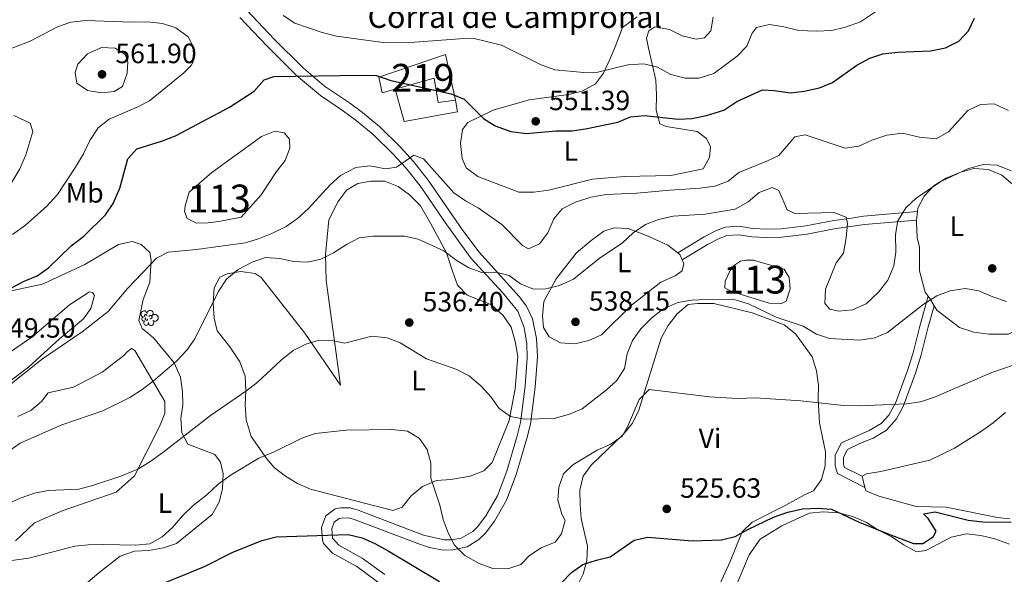
# Model space of a CAD drawing. Units: metres. Extents: x 614614 to 621538, y 4706244 to 4710986.
# Drawn here: x 617134 to 617487, y 4706976 to 4707175 of the extents above; entities that cross this region are included whole.
import ezdxf
from ezdxf.enums import TextEntityAlignment as Align

# ---------------------------------------------------------------- set-up
doc = ezdxf.new("R2010")
doc.units = ezdxf.units.M
doc.header["$MEASUREMENT"] = 0
doc.linetypes.add('DGN Style 3', pattern=[100.80532, 72.0038, -28.80152])
for name, color, linetype, lineweight in [('Nivel 12', 7, 'Continuous', 0), ('Nivel 15', 7, 'Continuous', 0), ('Nivel 16', 7, 'Continuous', 0), ('Nivel 21', 7, 'Continuous', 0), ('Nivel 36', 7, 'Continuous', 0), ('Nivel 37', 7, 'Continuous', 0), ('Nivel 4', 7, 'Continuous', 0), ('Nivel 41', 7, 'Continuous', 0), ('Nivel 44', 7, 'Continuous', 0), ('Nivel 48', 7, 'Continuous', 0), ('Nivel 5', 7, 'Continuous', 0), ('Nivel 51', 7, 'Continuous', 0), ('Nivel 52', 7, 'Continuous', 0), ('Nivel 7', 7, 'Continuous', 0)]:
    doc.layers.add(name, color=color, linetype=linetype, lineweight=lineweight)
doc.styles.add('Style-arial', font='arial.shx', dxfattribs={"bigfont": 'arialbig.shx'})
doc.styles.add('Style-Arial Narrow', font='txt')

# ---------------------------------------------------------------- blocks, each defined once
blk = doc.blocks.new('5ARBOL')
at = {"layer": 'Nivel 36', "color": 92, "linetype": 'Continuous', "lineweight": 0, "flags": 128}
blk.add_lwpolyline([(-17.99983236193657, 1.599985092878342), (-21.09980347752571, 2.399977654218674), (-24.39977273344994, 5.599947839975357), (-26.19975599646568, 9.599910587072372), (-26.49975317716599, 13.69987240433693), (-25.89975878596306, 16.89984261989594), (-24.29977369308472, 19.09982213377953), (-21.49979975819588, 21.4997997879982), (-19.0998221039772, 22.69978860020638), (-16.89984259009361, 22.89978674054146), (-15.09985935688019, 23.29978302121162), (-11.8998891711235, 22.89978674054146), (-10.19990500807762, 22.09979417920113), (-9.499911516904831, 21.29980164766312), (-7.899926424026489, 19.09982213377953), (-6.499939441680908, 16.59984540939331), (-5.09995248913765, 14.49986496567726), (-4.699956208467484, 14.69986310601234), (-4.399958997964859, 17.79983422160149), (-2.899972975254059, 20.49980908632278), (-0.3999962508678436, 22.39979138970375), (2.399977654218674, 24.19977462291718), (4.899954378604889, 24.79976904392242), (8.799918055534363, 24.79976904392242), (12.19988638162613, 23.49978116154671), (15.69985380768776, 19.89981466531754), (16.89984261989594, 15.99985098838806), (16.69984447956085, 12.5998826622963), (15.59985473752022, 9.899907797574997), (13.19987708330154, 6.199942260980606), (18.29982957243919, 10.29990407824516), (21.99979510903358, 10.69990035891533), (26.39975413680077, 10.49990221858025), (29.79972249269485, 8.499920845031738), (33.19969081878662, 5.199951589107513), (34.59967777132988, 2.299978584051132), (35.29967126250267, -0.6999934613704681), (35.29967126250267, -2.9999720454216), (34.49967870116234, -5.599947839975357), (33.09969174861908, -9.39991244673729), (28.6997327208519, -12.29988545179367), (25.49976253509521, -14.0998686850071), (21.99979510903358, -14.0998686850071), (19.19982120394707, -13.59987333416939), (15.49985566735268, -10.99989753961563), (18.29982957243919, -14.19986775517464), (19.49981841444969, -16.69984444975853), (19.09982213377953, -20.49980908632278), (18.39982864260674, -23.2997829914093), (14.99986031651497, -27.4997438788414), (11.69989106059074, -28.79973176121712), (7.499930173158646, -28.79973176121712), (4.699956238269806, -27.89974015951157), (2.099980443716049, -25.59976157546043), (0.999990701675415, -23.2997829914093), (-0.0999990701675415, -19.59981745481491), (-0.199998140335083, -18.89982396364212), (-0.4999953210353851, -21.7997969686985), (-1.099989742040634, -24.29977369308472), (-2.29997855424881, -26.29975506663322), (-4.899954348802567, -28.09973829984665), (-6.59993851184845, -28.39973551034927), (-7.899926424026489, -28.49973458051682), (-11.49989289045334, -28.19973737001419), (-13.49987426400185, -27.19974666833878), (-15.69985377788544, -24.39977276325226), (-16.69984444975853, -21.99979510903358), (-16.99984166026115, -20.2998109459877), (-16.69984444975853, -17.5998360812664), (-14.8998612165451, -15.09985935688019), (-12.99987891316414, -13.19987705349922), (-12.8998798429966, -12.79988077282906), (-17.89983329176903, -13.69987240433693), (-20.2998109459877, -12.5998826622963), (-22.19979324936867, -10.29990407824516), (-23.69977927207947, -7.699928283691406), (-23.69977927207947, -4.999953418970108), (-22.89978671073914, -2.099980443716049), (-20.99980440735817, 0)], close=True, dxfattribs=at)
for points in [[(-12.79988077282906, 3.399968355894089), (-13.69987240433693, 4.099961817264557), (-14.0998686850071, 4.499958097934723), (-14.0998686850071, 6.199942260980606), (-14.0998686850071, 7.499930143356323), (-13.3998751938343, 8.999916195869446), (-12.99987891316414, 9.29991340637207), (-12.29988542199135, 9.699909657239914), (-11.69989103078842, 9.899907797574997), (-9.999906867742538, 9.899907797574997), (-9.39991244673729, 9.899907797574997), (-8.299922674894333, 9.699909657239914), (-7.499930143356323, 9.099915266036987), (-6.899935722351074, 8.299922704696655), (-6.299941301345825, 7.199932962656021), (-5.899945050477982, 6.299941331148148), (-5.899945050477982, 5.999944120645523), (-5.899945050477982, 5.699946910142899)], [(1.999981373548508, 3.099971145391464), (3.699965566396713, 5.999944120645523), (5.399949729442596, 6.999934822320938), (7.699928313493729, 7.199932962656021), (9.499911546707153, 6.899935752153397), (10.69990035891533, 5.999944120645523), (11.49989292025566, 5.099952518939972), (12.29988545179367, 3.699965536594391), (12.89987987279892, 2.499976724386215), (12.99987894296646, -0.5999943912029266), (12.39988452196121, -1.699984163045883), (11.49989292025566, -3.099971115589142), (10.3999031484127, -3.899963676929474), (9.29991340637207, -4.29995995759964), (8.299922704696655, -4.699956208467484), (7.199932962656021, -4.899954348802567), (6.199942260980606, -4.799955278635025), (5.699946939945221, -4.699956208467484)], [(-11.3998938202858, -6.799936652183533), (-11.8998891711235, -5.899945050477982), (-11.8998891711235, -4.699956208467484), (-11.3998938202858, -3.299969255924225), (-10.29990404844284, -2.599975764751434), (-9.899907797574997, -2.299978584051132), (-9.39991244673729, -2.199979513883591)], [(-11.3998938202858, -6.799936652183533), (-10.99989753961563, -7.999925494194031), (-9.999906867742538, -8.999916166067123), (-7.999925494194031, -10.09990593791008), (-6.999934792518616, -10.19990500807762), (-5.79994598031044, -10.19990500807762), (-4.899954348802567, -9.899907797574997), (-3.599966466426849, -8.999916166067123), (-3.299969255924225, -8.399921774864197), (-2.799973905086517, -6.999934792518616), (-2.799973905086517, -6.399940401315689), (-2.799973905086517, -5.699946910142899), (-2.9999720454216, -5.399949699640274)]]:
    blk.add_lwpolyline(points, dxfattribs=at)
blk = doc.blocks.new('5PATER')
at = {"layer": 'Nivel 7', "linetype": 'Continuous', "lineweight": 0}
h = blk.add_hatch(color=51, dxfattribs=at)
edge = h.paths.add_edge_path()
edge.add_ellipse((-0.04219651222229004, 0.04240855574607849), major_axis=(-10.9572123736961, -11.10700355381332), ratio=0.999422240966032, start_angle=0, end_angle=360)

msp = doc.modelspace()

# ---------------------------------------------------------------- linework, layer by layer
at = {"layer": 'Nivel 12', "color": 142, "linetype": 'Continuous', "lineweight": 0}
for points in [[(617205.0100000016, 4707102.390000001, 544.84), (617201.2300000004, 4707101.9, 544.84), (617197.0100000016, 4707101.83, 544.7), (617193.6400000006, 4707103.52, 544.55), (617192.7199999988, 4707105.98, 544.55), (617192.9800000004, 4707108.02, 544.55), (617194.3599999994, 4707112.99, 544.7), (617202.5399999991, 4707119.970000001, 544.7), (617220.370000001, 4707132.92, 544.84), (617225.1400000006, 4707134.890000001, 544.84), (617228.5, 4707134.220000001, 544.84), (617230.4299999997, 4707131.92, 544.99), (617230.4800000004, 4707128.720000001, 544.99), (617228.8099999987, 4707124.33, 544.99), (617225.6700000018, 4707120.35, 544.99), (617220.2800000012, 4707111.960000001, 544.99), (617212.9899999984, 4707103.98, 544.99), (617205.0100000016, 4707102.390000001, 544.84)], [(617388.629999999, 4707084.779999999, 535.85), (617389.7600000016, 4707086.550000001, 535.85), (617392.3599999994, 4707088.189999999, 535.85), (617394.2399999984, 4707088.51, 535.85), (617397.0100000016, 4707088.560000001, 535.85), (617407.9800000004, 4707085.25, 536), (617409.7699999996, 4707082.359999999, 536), (617410.129999999, 4707078.290000001, 536), (617408.75, 4707073.76, 536), (617406.7300000004, 4707072.85, 536), (617402.6499999985, 4707073.08, 536), (617389.0399999991, 4707077.220000001, 536), (617386.6900000013, 4707078.640000001, 536), (617386.8000000007, 4707080.970000001, 536), (617388.629999999, 4707084.779999999, 535.85)]]:
    msp.add_polyline3d(points, dxfattribs=at)
at = {"layer": 'Nivel 15', "color": 51, "linetype": 'Continuous', "lineweight": 13}
for points in [[(617268.3500000015, 4707149.949999999, 551.64), (617263.629999999, 4707148.630000001, 551.6800000000001), (617262.5199999996, 4707154.279999999, 552.85), (617286.3999999985, 4707162.390000001, 554.74), (617290.0199999996, 4707146, 551.39)], [(617290.0199999996, 4707146, 551.39), (617283.7800000012, 4707145.17, 551.1), (617282.3200000003, 4707153.880000001, 551.54), (617268.3500000015, 4707149.949999999, 551.64)]]:
    msp.add_polyline3d(points, dxfattribs=at)
at = {"layer": 'Nivel 16', "color": 1, "linetype": 'Continuous', "lineweight": 13}
msp.add_polyline3d([(617290.0199999996, 4707146, 551.6800000000001), (617290.6700000018, 4707141.790000001, 551.1), (617271.5199999996, 4707138.27, 549.9300000000001), (617268.3500000015, 4707149.949999999, 551.24)], dxfattribs=at)
at = {"layer": 'Nivel 21', "color": 7, "linetype": 'DGN Style 3', "lineweight": 0}
for points in [[(617212.5500000007, 4707175.66, 553.01), (617222.3200000003, 4707165.34, 551.38), (617232.9299999997, 4707154.790000001, 550.34), (617241.5399999991, 4707147.609999999, 549.4), (617249.8000000007, 4707142.050000001, 548.54), (617254.3299999982, 4707138.65, 547.88), (617260.3999999985, 4707133.66, 546.84), (617267.5300000012, 4707126.75, 545.67), (617272.129999999, 4707121.640000001, 544.83), (617277.2899999991, 4707115.16, 543.8100000000001), (617286.8399999999, 4707101.199999999, 541.83), (617295.6600000001, 4707089.15, 540.35), (617306.879999999, 4707076.93, 539.16), (617312.379999999, 4707070.18, 538.46), (617314.6600000001, 4707064.390000001, 537.76), (617315.629999999, 4707058.439999999, 537.29), (617315.75, 4707053.51, 536.45), (617315, 4707043.290000001, 535.78), (617313.3299999982, 4707030.310000001, 534.27), (617312.1700000018, 4707025.460000001, 533.98), (617308.379999999, 4707012.76, 533.22), (617305.0300000012, 4707003.98, 531.71), (617300.9200000018, 4706996.779999999, 531.47), (617297.9100000001, 4706992.85, 530.95), (617296.2100000009, 4706991.17, 530.66), (617292.0300000012, 4706988.77, 529.96), (617288.6900000013, 4706988.130000001, 529.38), (617285.9299999997, 4706988.09, 529.14), (617278.4800000004, 4706989.859999999, 527.75), (617255.0399999991, 4706998.790000001, 525.77), (617252.120000001, 4706999.609999999, 525.42), (617248.7699999996, 4706999.560000001, 525.3), (617246.7399999984, 4706999.23, 525.19), (617243.4299999997, 4706996.710000001, 525.07), (617241.8999999985, 4706992.6, 524.6), (617242.2600000016, 4706988.1, 524.49), (617242.5799999982, 4706986.790000001, 524.37), (617245.8399999999, 4706983.35, 523.91), (617254.5700000003, 4706978.529999999, 523.09), (617263.7699999996, 4706971.689999999, 522.17)], [(617369.7899999991, 4707091.130000001, 538.03), (617379.2600000016, 4707096.85, 538.33), (617383.6600000001, 4707099.15, 538.16), (617386.7699999996, 4707100.33, 538.03), (617391.7199999988, 4707100.699999999, 538.03), (617396.6499999985, 4707099.91, 538.03), (617401.7800000012, 4707099.699999999, 538.03), (617406.870000001, 4707099.779999999, 538.33), (617415.7300000004, 4707100.800000001, 539.2), (617425.8599999994, 4707102.810000001, 539.91), (617431.3999999985, 4707103.529999999, 540.22), (617436.4800000004, 4707104.35, 540.22), (617455.8299999982, 4707105.939999999, 539.35)], [(617459.6900000013, 4707075.550000001, 535.09), (617456.6600000001, 4707064.880000001, 533.78), (617454.2399999984, 4707055.290000001, 532.24), (617452.2899999991, 4707048.880000001, 531.55), (617447.9499999993, 4707037.220000001, 530.4300000000001), (617445.5599999987, 4707032.880000001, 529.86), (617442.8299999982, 4707029.859999999, 529.55), (617438.5199999996, 4707027.34, 529.22), (617428.5300000012, 4707022.93, 527.52), (617426.2800000012, 4707018.529999999, 527.08), (617426.3399999999, 4707014.74, 526.79), (617427.1099999994, 4707011.99, 526.65), (617436.9600000009, 4707006.970000001, 526.94)]]:
    msp.add_polyline3d(points, dxfattribs=at)
at = {"layer": 'Nivel 21', "color": 7, "linetype": 'Continuous', "lineweight": 0}
for points in [[(617264.5700000003, 4706975.68, 522.32), (617256.5199999996, 4706981.57, 523.09), (617248.0599999987, 4706986.24, 523.91), (617245.8299999982, 4706988.67, 524.49), (617245.5500000007, 4706992.09, 524.6), (617246.4400000013, 4706994.470000001, 525.07), (617248.1999999993, 4706995.82, 525.19), (617249.0899999999, 4706995.960000001, 525.3), (617251.6499999985, 4706996, 525.42), (617253.9100000001, 4706995.359999999, 525.77), (617277.4200000018, 4706986.41, 527.75), (617280.6999999993, 4706985.42, 528.3), (617285.5399999991, 4706984.48, 529.14), (617289.0599999987, 4706984.540000001, 529.38), (617294.1799999997, 4706985.67, 530.07), (617298.4100000001, 4706988.279999999, 530.66), (617300.620000001, 4706990.460000001, 530.95), (617303.9299999997, 4706994.779999999, 531.47), (617308.2899999991, 4707002.43, 531.71), (617311.7899999991, 4707011.609999999, 533.22), (617315.6499999985, 4707024.529999999, 533.98), (617316.870000001, 4707029.66, 534.27), (617318.5899999999, 4707042.93, 535.78), (617319.370000001, 4707053.84, 536.5), (617319.0599999987, 4707060.43, 537.42), (617317.5899999999, 4707067.49, 537.98), (617315.5300000012, 4707072.02, 538.46), (617312.8500000015, 4707075.52, 538.79), (617298.4499999993, 4707091.449999999, 540.35), (617292.6400000006, 4707099.220000001, 541.27), (617280.1900000013, 4707117.300000001, 543.8100000000001), (617274.879999999, 4707123.970000001, 544.83), (617270.120000001, 4707129.25, 545.67), (617262.8000000007, 4707136.35, 546.84), (617256.5599999987, 4707141.49, 547.88), (617251.8900000006, 4707144.99, 548.54), (617242.9800000004, 4707151.029999999, 549.48), (617235.3599999994, 4707157.449999999, 550.34), (617224.8999999985, 4707167.859999999, 551.38), (617215.0500000007, 4707178.26, 553.01)], [(617371.3999999985, 4707088.59, 538.03), (617380.7300000004, 4707094.24, 538.33), (617384.8900000006, 4707096.41, 538.16), (617387.4299999997, 4707097.369999999, 538.03), (617391.5899999999, 4707097.68, 538.03), (617396.3500000015, 4707096.91, 538.03), (617401.7399999984, 4707096.699999999, 538.03), (617407.0599999987, 4707096.779999999, 538.33), (617416.1900000013, 4707097.83, 539.2), (617425.9800000004, 4707099.790000001, 539.89), (617431.8299999982, 4707100.560000001, 540.22), (617436.7699999996, 4707101.359999999, 540.22), (617455.5300000012, 4707102.91, 539.35)], [(617461.8399999999, 4707072.15, 535.09), (617459.5599999987, 4707064.1, 533.78), (617457.1400000006, 4707054.52, 532.24), (617455.129999999, 4707047.92, 531.55), (617450.6799999997, 4707035.970000001, 530.4300000000001), (617448.3200000003, 4707031.6, 529.9), (617444.7399999984, 4707027.51, 529.55), (617439.879999999, 4707024.66, 529.22), (617435.3599999994, 4707022.869999999, 528.48), (617430.7199999988, 4707020.609999999, 527.52), (617429.2899999991, 4707017.83, 527.08), (617429.3299999982, 4707015.18, 526.79), (617429.6400000006, 4707014.07, 526.65), (617436.0100000016, 4707010.970000001, 526.94)]]:
    msp.add_polyline3d(points, dxfattribs=at)
at = {"layer": 'Nivel 36', "color": 92, "linetype": 'Continuous', "lineweight": 0, "extrusion": (-0.01093420926015778, -0.1104355135275936, 0.9938231434313409), "elevation": -526047.6108718243, "flags": 128}
msp.add_lwpolyline([(150669.0366812609, 4715786.485756803), (150669.0366812609, 4715789.549496349)], dxfattribs=at)
at = {"layer": 'Nivel 36', "color": 92, "linetype": 'Continuous', "lineweight": 0, "extrusion": (0.2958802607451593, 0.1354277810375854, 0.9455761140302839), "elevation": 820646.3669843979, "flags": 128}
msp.add_lwpolyline([(4023117.074586146, -2383048.718931045), (4023116.305499064, -2383049.149169423), (4023114.094956147, -2383049.149169423)], dxfattribs=at)
at = {"layer": 'Nivel 36', "color": 92, "linetype": 'Continuous', "lineweight": 0, "extrusion": (0.8067424565713303, 0.4505481241155975, 0.3823257728968468), "elevation": 2619099.584965087, "flags": 128}
msp.add_lwpolyline([(3808542.818767749, -1083100.455435477), (3808545.859149255, -1083100.163236411), (3808546.835533941, -1083099.881859533)], dxfattribs=at)
at = {"layer": 'Nivel 36', "color": 92, "linetype": 'Continuous', "lineweight": 0, "elevation": 527.23, "flags": 128}
msp.add_lwpolyline([(617436.9600000009, 4707006.970000001), (617436.0100000016, 4707010.970000001)], dxfattribs=at)
at = {"layer": 'Nivel 36', "color": 92, "linetype": 'Continuous', "lineweight": 0}
for points in [[(617367.2600000016, 4707118.93, 547.49), (617350.6700000018, 4707118.51, 548.08), (617339.1900000013, 4707117.59, 548.08), (617323.5300000012, 4707113.699999999, 547.9300000000001), (617318.1600000001, 4707112.880000001, 547.9300000000001), (617312.7699999996, 4707112.939999999, 547.9300000000001), (617297.9800000004, 4707118.52, 547.9300000000001), (617293.8500000015, 4707121.65, 548.08), (617292.3399999999, 4707124.970000001, 548.22), (617291.8200000003, 4707130.35, 548.66), (617292.4600000009, 4707135.449999999, 549.1), (617294.4600000009, 4707137.960000001, 549.24), (617303.5599999987, 4707142.33, 550.41), (617316.4499999993, 4707146.040000001, 552.44), (617330.6799999997, 4707148.02, 552.3000000000001), (617335.75, 4707149.27, 553.03), (617340.2199999988, 4707151.810000001, 553.75), (617343.0700000003, 4707155.65, 554.19), (617345.3200000003, 4707160.34, 554.63), (617347.2800000012, 4707165.17, 555.5), (617349.9400000013, 4707172.060000001, 557.39), (617355.2600000016, 4707175.93, 557.6800000000001)], [(617382.4800000004, 4707175.800000001, 558.7), (617381.6799999997, 4707170.83, 558.99), (617379.3999999985, 4707168.32, 558.99), (617376.3500000015, 4707167.84, 558.85), (617371.379999999, 4707169.060000001, 558.5500000000001), (617366.8299999982, 4707171.32, 557.97), (617361.5799999982, 4707172.25, 556.95), (617359.4200000018, 4707170.91, 556.66), (617358.5899999999, 4707168.27, 556.08), (617359.2300000004, 4707164.640000001, 555.0600000000001), (617361.8900000006, 4707153.189999999, 552.73), (617362.120000001, 4707147.810000001, 550.99), (617362.0700000003, 4707142.42, 550.41), (617363.3099999987, 4707137.49, 550.11), (617365.6600000001, 4707136.51, 549.82), (617370.9100000001, 4707135.73, 549.6800000000001), (617376.75, 4707134.66, 548.66), (617380.1400000006, 4707132.24, 548.08), (617381.5, 4707129.199999999, 547.79), (617381.120000001, 4707125.41, 547.49), (617378.8599999994, 4707121.300000001, 547.35), (617367.2600000016, 4707118.93, 547.49)], [(617455.8299999982, 4707105.939999999, 538.77), (617455.9400000013, 4707107.140000001, 538.91), (617458.1999999993, 4707111.540000001, 539.78), (617461.7800000012, 4707115.390000001, 539.78), (617466.1000000015, 4707117.93, 539.64), (617471.0100000016, 4707120.050000001, 539.49), (617476.0799999982, 4707121.439999999, 539.05), (617481.3299999982, 4707121.09, 538.91), (617486.1700000018, 4707118.99, 538.47), (617493.1099999994, 4707113.130000001, 538.03), (617505.0899999999, 4707101.109999999, 537.45), (617511.9200000018, 4707092.77, 536.29), (617513.6000000015, 4707088, 535.85), (617513.0899999999, 4707083.630000001, 535.85), (617510.8399999999, 4707078.790000001, 535.71), (617499.8099999987, 4707068.119999999, 534.83), (617488.5599999987, 4707061.970000001, 532.94), (617481.4299999997, 4707062, 533.09), (617476.0300000012, 4707062.640000001, 533.38), (617470.9100000001, 4707064.300000001, 533.67), (617462.8000000007, 4707070.57, 534.4), (617461.8399999999, 4707072.15, 534.5600000000001)], [(617248.6999999993, 4707043.65, 532.33), (617243.5599999987, 4707081.27, 538.59), (617243.2699999996, 4707090.58, 540.48), (617244.5199999996, 4707102.970000001, 541.65), (617247.8999999985, 4707109.57, 542.08), (617250.8900000006, 4707113.699999999, 542.52), (617254.9299999997, 4707116.09, 542.52), (617259.5700000003, 4707116.9, 542.66), (617264.6700000018, 4707116.84, 542.8100000000001), (617269.3599999994, 4707115.02, 542.8100000000001), (617273.4800000004, 4707112.029999999, 542.66), (617277.4800000004, 4707108.02, 542.37), (617281.0700000003, 4707101.82, 540.92), (617286.7800000012, 4707091.15, 539.75), (617288.9200000018, 4707084.630000001, 538.73), (617290.75, 4707079.57, 538.3), (617294.1600000001, 4707075.98, 538.01), (617302.9499999993, 4707072.49, 537.4300000000001), (617307.0899999999, 4707068.630000001, 537.13), (617309.9200000018, 4707064.449999999, 536.84), (617311.4600000009, 4707059.380000001, 536.7), (617312.4200000018, 4707054.01, 536.55), (617311.4499999993, 4707042.35, 535.97), (617309.3099999987, 4707030.970000001, 534.66), (617303.1499999985, 4707015.869999999, 533.49), (617300.1400000006, 4707012.91, 532.91), (617295.2300000004, 4707010.939999999, 531.89), (617288.2600000016, 4707009.810000001, 531.6), (617283.1700000018, 4707009.43, 529.57), (617278.1099999994, 4707007.310000001, 529.27), (617274.0899999999, 4707003.9, 528.69), (617270.8099999987, 4706999.91, 528.26), (617267.4800000004, 4706998.689999999, 528.26), (617247.6000000015, 4707003.75, 527.82), (617237.9499999993, 4707006.359999999, 528.11), (617233.2600000016, 4707008.32, 528.55), (617229, 4707011.02, 529.27), (617224.870000001, 4707014.15, 530.29), (617222.1999999993, 4707017.16, 531.3100000000001), (617216.6799999997, 4707025.220000001, 532.33), (617214.8399999999, 4707031.16, 532.91), (617214.4600000009, 4707036.540000001, 533.35), (617214.6700000018, 4707041.779999999, 534.51), (617214.4400000013, 4707046.869999999, 534.8100000000001), (617212.6099999994, 4707052.08, 535.97), (617209.0199999996, 4707057.41, 537.13), (617204.4200000018, 4707063.16, 538.3), (617203.3299999982, 4707067.65, 539.17), (617202.9499999993, 4707073.029999999, 539.9), (617203.2899999991, 4707078.57, 539.9), (617205.4100000001, 4707082.390000001, 539.9), (617208.0100000016, 4707083.59, 539.75), (617212.9499999993, 4707084.4, 539.61), (617218.0500000007, 4707083.76, 539.17), (617220.2600000016, 4707082.34, 538.73), (617235.870000001, 4707062.359999999, 533.79), (617248.6999999993, 4707043.65, 532.33)], [(617459.6900000013, 4707075.550000001, 535.09), (617458.620000001, 4707077.050000001, 535.5600000000001), (617456.6000000015, 4707084.73, 535.13), (617456.6099999994, 4707093.18, 537.16), (617455.6799999997, 4707096.65, 537.89), (617455.4400000013, 4707102.040000001, 538.33), (617455.5300000012, 4707102.91, 538.4300000000001)], [(617371.3999999985, 4707088.59, 537.02), (617372, 4707087.27, 537.02), (617371.3099999987, 4707084.640000001, 537.02), (617368.870000001, 4707082.85, 537.02), (617363.6600000001, 4707080.59, 537.02), (617353.1700000018, 4707072.41, 537.02), (617342.4299999997, 4707061.75, 537.16), (617337.8099999987, 4707059.640000001, 537.3100000000001), (617332.879999999, 4707058.540000001, 537.45), (617327.629999999, 4707058.890000001, 537.89), (617323.6700000018, 4707061.01, 538.1800000000001), (617321.5799999982, 4707064.32, 538.33), (617321.2199999988, 4707068.390000001, 538.47), (617321.7100000009, 4707073.640000001, 538.76), (617326.0899999999, 4707081.859999999, 540.51), (617333.3599999994, 4707091.01, 540.51), (617338.6700000018, 4707095.609999999, 540.65), (617343.2800000012, 4707098.880000001, 540.65), (617346.8999999985, 4707100.109999999, 540.65), (617351.9899999984, 4707099.9, 539.78), (617359.1700000018, 4707097.109999999, 538.33), (617366.2100000009, 4707093.869999999, 537.89), (617369.7899999991, 4707091.130000001, 537.16)], [(617125.75, 4707076.57, 549.65), (617141.6999999993, 4707079.880000001, 548.49), (617156.870000001, 4707086.970000001, 547.1800000000001), (617168.9800000004, 4707094.16, 546.45), (617173.9100000001, 4707095.26, 546.01), (617177.129999999, 4707094.15, 545.87), (617180.2300000004, 4707091.290000001, 545.57), (617180.7100000009, 4707088.529999999, 545.4300000000001), (617180.2600000016, 4707080.66, 544.5600000000001), (617177.8900000006, 4707074.369999999, 543.6800000000001), (617176.2600000016, 4707066.92, 543.1), (617177.4800000004, 4707064.029999999, 542.66), (617181.6099999994, 4707060.6, 540.19), (617189.0300000012, 4707051.699999999, 539.32), (617191.3000000007, 4707046.49, 537.86), (617191.9699999988, 4707041.27, 536.7), (617192.0500000007, 4707036.609999999, 535.6800000000001), (617191.3999999985, 4707031.65, 535.1), (617191.7800000012, 4707026.560000001, 534.51), (617193.879999999, 4707022.52, 533.5), (617203.5500000007, 4707018.75, 531.6), (617205.629999999, 4707016.02, 531.02), (617206.5700000003, 4707011.810000001, 530), (617206.370000001, 4707006.57, 529.71), (617205.1400000006, 4707001.6, 529.13), (617202.5899999999, 4706997.189999999, 528.98), (617189.8099999987, 4706986.790000001, 529.42), (617185.1799999997, 4706985.26, 529.42), (617179.9499999993, 4706984.300000001, 529.42), (617174.7199999988, 4706984.07, 528.98), (617169.6499999985, 4706982.24, 528.69), (617161.8900000006, 4706976.290000001, 527.82), (617142.370000001, 4706959.67, 525.9300000000001)], [(617128.75, 4707044.16, 545.4300000000001), (617136.6600000001, 4707050.109999999, 545.28), (617147.8399999999, 4707060.34, 545.57), (617156.4600000009, 4707067.460000001, 545.28), (617159.0199999996, 4707071.15, 545.57), (617160.3999999985, 4707075.83, 546.3000000000001), (617159.6499999985, 4707076.98, 546.3000000000001), (617158.629999999, 4707077.109999999, 546.74), (617151.4299999997, 4707072.470000001, 547.9), (617137.9400000013, 4707060.9, 547.47), (617128.0100000016, 4707054.040000001, 547.76)], [(617333.5500000007, 4706971.24, 522.71), (617335.8000000007, 4706975.82, 524.61), (617337.120000001, 4706980.73, 524.9), (617337.379999999, 4706985.859999999, 525.63), (617335.120000001, 4706995.84, 526.21), (617334.6900000013, 4707000.84, 526.35), (617334.6099999994, 4707005.960000001, 526.64), (617335.8099999987, 4707010.99, 527.52), (617338.6499999985, 4707014.99, 527.66), (617350.2399999984, 4707025.890000001, 527.95), (617353.5399999991, 4707030.02, 528.39), (617355.8000000007, 4707034.720000001, 529.7), (617363.870000001, 4707060.470000001, 533.19), (617366.3599999994, 4707065.050000001, 533.63), (617369.5500000007, 4707069.290000001, 534.07), (617373.5700000003, 4707072.619999999, 534.36), (617376.8200000003, 4707073.02, 534.21), (617382.7600000016, 4707073.01, 534.21), (617396.4400000013, 4707069.619999999, 533.63), (617408.0399999991, 4707065.27, 532.9), (617412.0500000007, 4707062.07, 532.61), (617418.0100000016, 4707053.790000001, 532.03), (617419.6099999994, 4707048.810000001, 531.45), (617420.2699999996, 4707043.58, 530.87), (617420.2399999984, 4707038.57, 530.4300000000001), (617420.6099999994, 4707030.189999999, 528.83), (617421.75, 4707024.859999999, 527.66), (617422.879999999, 4707019.75, 527.08), (617422.7300000004, 4707014.74, 526.79), (617421.4100000001, 4707009.83, 526.35), (617418.5700000003, 4707005.710000001, 526.21), (617415.5599999987, 4707004.380000001, 526.21), (617408.6400000006, 4707000.540000001, 526.0600000000001), (617396.5100000016, 4706994.52, 525.48), (617392.9600000009, 4706990.970000001, 525.04), (617388.5899999999, 4706980.300000001, 523.73), (617384.2100000009, 4706970.68, 522.28)], [(617132.0100000016, 4706987.74, 531.75), (617138.8900000006, 4706994.25, 532.33), (617148.7199999988, 4706998.49, 532.62), (617168.1099999994, 4707005.210000001, 532.91), (617174.7100000009, 4707011.140000001, 533.21), (617178.9400000013, 4707019.359999999, 534.08), (617183.7300000004, 4707028.76, 535.53), (617185.6900000013, 4707033.449999999, 536.11), (617185.620000001, 4707037.810000001, 536.99), (617174.8399999999, 4707056.119999999, 542.52), (617173.6700000018, 4707056.83, 542.52), (617172.0799999982, 4707055.640000001, 542.52), (617170.9400000013, 4707054.310000001, 542.52), (617163.1799999997, 4707048.359999999, 542.66), (617152.7899999991, 4707042.949999999, 542.8100000000001), (617143.8000000007, 4707040.91, 543.39), (617141.379999999, 4707037.810000001, 543.39), (617137.5, 4707034.550000001, 543.1), (617132.879999999, 4707032.43, 543.25)], [(617436.0100000016, 4707010.970000001, 527.23), (617437.5899999999, 4707011.869999999, 527.23), (617442.6700000018, 4707012.68, 527.23), (617460.2199999988, 4707016.76, 526.94), (617469.1700000018, 4707020.98, 526.94), (617478.8200000003, 4707027.109999999, 526.94), (617483, 4707030.09, 526.94), (617487.4499999993, 4707033.800000001, 527.23)], [(617488.9499999993, 4706995.689999999, 525.33), (617484.5700000003, 4706996.199999999, 525.33), (617466.1700000018, 4706999.83, 526.0600000000001), (617455.3999999985, 4707000.08, 526.5), (617441.9499999993, 4707003.790000001, 527.08), (617437.2600000016, 4707005.75, 527.23), (617436.9600000009, 4707006.970000001, 527.23)], [(617395.4200000018, 4706982.800000001, 523.44), (617399.4100000001, 4706988.390000001, 523.73), (617407.1900000013, 4706993.18, 524.03), (617416.9499999993, 4706997.76, 523.73), (617422.0700000003, 4706998.199999999, 523.59), (617427.6600000001, 4706997.82, 523.59), (617432.9299999997, 4706996.4, 523.59), (617437.5, 4706994.369999999, 523.44), (617441.8500000015, 4706991.65, 523.44), (617446.4299999997, 4706989.279999999, 523.3), (617450.9100000001, 4706986.33, 523.44), (617455.4899999984, 4706983.84, 523.73), (617458.8599999994, 4706984.359999999, 523.88), (617467.9800000004, 4706989.050000001, 523.88), (617473.4299999997, 4706990.310000001, 523.88), (617478.5599999987, 4706989.689999999, 523.73), (617483.5899999999, 4706988.5, 523.59), (617488.8599999994, 4706986.6, 523.59)], [(617487.370000001, 4706885.74, 518.2), (617482.3500000015, 4706886.59, 518.2), (617478.3500000015, 4706889.08, 518.2), (617474.3399999999, 4706892.16, 518.2), (617469.6600000001, 4706893.949999999, 518.2), (617464.1700000018, 4706894.790000001, 518.0600000000001), (617458.8099999987, 4706894.82, 518.2), (617453.8200000003, 4706894.15, 518.2), (617443.6099999994, 4706891.890000001, 517.62), (617438.6000000015, 4706891.93, 517.48), (617433.5799999982, 4706892.43, 517.48), (617428.5599999987, 4706893.51, 517.33), (617418.370000001, 4706896.949999999, 517.19), (617409.5399999991, 4706902.970000001, 517.19), (617397.0199999996, 4706913.6, 517.19), (617390.1400000006, 4706921.52, 517.48), (617386.4699999988, 4706925.07, 517.77), (617382.9100000001, 4706929.09, 518.2), (617380.1700000018, 4706933.35, 518.64), (617378, 4706937.85, 518.9300000000001), (617377.6900000013, 4706942.390000001, 519.22), (617381.5899999999, 4706952.82, 521.11), (617389.0399999991, 4706967.609999999, 521.99), (617395.4200000018, 4706982.800000001, 523.44)]]:
    msp.add_polyline3d(points, dxfattribs=at)
at = {"layer": 'Nivel 4', "color": 30, "linetype": 'Continuous', "lineweight": 30, "flags": 128}
for points, elevation in [([(617130.3999999985, 4707078.52), (617135.1700000018, 4707081.02), (617139.7899999991, 4707082.949999999), (617143.8900000006, 4707085.82), (617151.9600000009, 4707093.630000001), (617156.5599999987, 4707097.199999999), (617164.3500000015, 4707104.779999999), (617167.1400000006, 4707108.93), (617169.4499999993, 4707114.34), (617172.3999999985, 4707124.939999999), (617175.6099999994, 4707128.49), (617184.4100000001, 4707131.199999999), (617189.5, 4707133.140000001), (617208.8999999985, 4707143.48), (617217.6499999985, 4707149.210000001), (617221.3099999987, 4707153.23), (617224.7800000012, 4707154.449999999), (617256.4499999993, 4707154.970000001), (617261.5700000003, 4707154.82), (617266.7199999988, 4707153.040000001), (617288.4600000009, 4707148.279999999), (617293.0700000003, 4707146.33), (617300.0199999996, 4707139.380000001), (617304.2800000012, 4707136.77), (617309.879999999, 4707134.66), (617315.4800000004, 4707134.050000001), (617326.0500000007, 4707134.92), (617331.7600000016, 4707135.01), (617336.7100000009, 4707135.73), (617348.25, 4707138.08), (617352.870000001, 4707140.02), (617357.870000001, 4707140.42), (617369.8900000006, 4707139.130000001), (617374.879999999, 4707139.4), (617380.129999999, 4707140.49), (617386.370000001, 4707142.43), (617390.9699999988, 4707145.540000001), (617400.2199999988, 4707149.65), (617404.4200000018, 4707149.48), (617410.25, 4707148.65), (617415.2199999988, 4707149.17), (617420.6999999993, 4707150.449999999), (617425.3599999994, 4707152.26), (617434.0799999982, 4707158.59), (617438.6900000013, 4707160.99), (617443.4200000018, 4707162.630000001), (617448.7600000016, 4707163.24), (617460.5399999991, 4707163.68), (617465.879999999, 4707164.699999999), (617470.7300000004, 4707167.109999999), (617474.1600000001, 4707170.890000001), (617476.3200000003, 4707175.42)], 550), ([(617328.0700000003, 4706972.75), (617331.6499999985, 4706976.380000001), (617335.7199999988, 4706979.290000001), (617340.5899999999, 4706980.880000001), (617345.4600000009, 4706982.01), (617354.1900000013, 4706988.050000001), (617359.0799999982, 4706989.109999999), (617374.9400000013, 4706987.83), (617385.5300000012, 4706988.15), (617390.3999999985, 4706989.27), (617394.8999999985, 4706991.790000001), (617404.1400000006, 4706996.25), (617409.3500000015, 4706998.08), (617414.5700000003, 4706999.210000001), (617419.9499999993, 4706999.540000001), (617424.9400000013, 4706999.15), (617434.9100000001, 4706994.43), (617444.9899999984, 4706990.35), (617454.370000001, 4706986.83), (617457.7399999984, 4706986.77), (617461.4299999997, 4706989.16), (617462.5599999987, 4706991.27), (617459.6900000013, 4706995.77), (617458.0399999991, 4706997.48), (617462.2199999988, 4706998.130000001), (617474.0199999996, 4706995.189999999), (617479.2800000012, 4706994.560000001)], 525), ([(617479.2800000012, 4706994.560000001), (617489.4899999984, 4706994.51)], 525), ([(617178.2399999984, 4706969.66), (617199.8500000015, 4706978.57), (617209.7800000012, 4706983.619999999), (617220.4400000013, 4706987.880000001), (617225.6499999985, 4706989.15), (617251.4800000004, 4706990.01), (617256.5, 4706988.82), (617261.0799999982, 4706986.790000001), (617265.7800000012, 4706984.189999999), (617284.2399999984, 4706973.199999999)], 525)]:
    msp.add_lwpolyline(points, dxfattribs=dict(at, elevation=elevation))
at = {"layer": 'Nivel 5', "color": 30, "linetype": 'Continuous', "lineweight": 0, "flags": 128}
for points, elevation in [([(617506.6900000013, 4707352.49), (617483.0199999996, 4707329.040000001), (617476.0300000012, 4707319.619999999), (617472.370000001, 4707315.369999999), (617469.4200000018, 4707310.66), (617466.7100000009, 4707305.720000001), (617464.6499999985, 4707301.16), (617462.6000000015, 4707295.369999999), (617459.629999999, 4707284.960000001), (617458.5700000003, 4707279.01), (617458.4299999997, 4707268.449999999), (617460.7899999991, 4707241.48), (617460.1799999997, 4707225.41), (617458.0500000007, 4707208.699999999), (617456.9699999988, 4707203.790000001), (617453.2100000009, 4707194.51), (617447.5, 4707185.01), (617444.0700000003, 4707180.99), (617440.3999999985, 4707177.439999999), (617435.3299999982, 4707174.09), (617430.0100000016, 4707172.140000001), (617425.1400000006, 4707170.960000001), (617419.4400000013, 4707170.790000001), (617413.2600000016, 4707170.939999999)], 555), ([(617413.2600000016, 4707170.939999999), (617407.879999999, 4707172.25), (617402.75, 4707173.09), (617398.1000000015, 4707172.09), (617396.5100000016, 4707169.960000001), (617394.5500000007, 4707165.359999999), (617391.0599999987, 4707161.720000001), (617382.7699999996, 4707155.529999999), (617377.4499999993, 4707153.810000001), (617372.4400000013, 4707153.91), (617367.2399999984, 4707155.16), (617362.4800000004, 4707157.76), (617357.620000001, 4707159.02), (617351.879999999, 4707158.640000001), (617341.0799999982, 4707156.01), (617336.0799999982, 4707155.9), (617325.629999999, 4707156.890000001), (617320.7600000016, 4707158.6), (617306.4600000009, 4707165.689999999), (617296.6499999985, 4707168.050000001), (617291.3999999985, 4707168.01), (617275.3599999994, 4707166.82), (617264.0599999987, 4707166.619999999), (617247.25, 4707168.91), (617242.1099999994, 4707170.220000001), (617232.2699999996, 4707173.550000001), (617228.1499999985, 4707176.390000001)], 555), ([(617125.2600000016, 4707162.42), (617137.5, 4707167.279999999), (617147.1000000015, 4707172.33), (617151.8500000015, 4707173.92), (617157.4299999997, 4707174.6)], 555), ([(617157.4299999997, 4707174.6), (617173.620000001, 4707173.93), (617179.4499999993, 4707174.029999999), (617184.8099999987, 4707173.529999999), (617189.5300000012, 4707171.91), (617194.0599999987, 4707168.66), (617196.0199999996, 4707164.75), (617195.7600000016, 4707159.699999999), (617195.0700000003, 4707158.449999999), (617192.4400000013, 4707155.73), (617180.1400000006, 4707145.74), (617175.7199999988, 4707143.42), (617165.6999999993, 4707139.1), (617161.75, 4707136.029999999), (617158.75, 4707131.439999999), (617156.379999999, 4707126.699999999), (617153.5500000007, 4707121.970000001), (617147.1600000001, 4707112.130000001), (617143.2699999996, 4707107.880000001), (617135.620000001, 4707101.15), (617130.9800000004, 4707097.779999999)], 555), ([(617154.4299999997, 4707158.939999999), (617157.870000001, 4707162.540000001), (617162.9200000018, 4707164.83), (617167.8399999999, 4707164.640000001), (617171.370000001, 4707162.369999999), (617172.3500000015, 4707159.699999999), (617172.0599999987, 4707155.619999999), (617170.4200000018, 4707150.92), (617167.3999999985, 4707149.029999999), (617162.8599999994, 4707148.6), (617157.9299999997, 4707149.42), (617154.0700000003, 4707152.07), (617153.4299999997, 4707155.9), (617154.4299999997, 4707158.939999999)], 560), ([(617488.4899999984, 4707142.25), (617483.3299999982, 4707144.609999999), (617478.4400000013, 4707144.41), (617473.9299999997, 4707142.24), (617466.9600000009, 4707134.560000001), (617462.5, 4707132.1), (617456.5700000003, 4707132.689999999), (617450.4299999997, 4707134.060000001), (617444.8500000015, 4707133.380000001), (617439.4100000001, 4707131.66), (617434.7899999991, 4707129.49), (617429.8399999999, 4707128.699999999), (617415.5100000016, 4707133.48), (617411.7899999991, 4707132.84), (617406.0799999982, 4707126.109999999), (617402.0399999991, 4707124.18), (617391.7399999984, 4707120.050000001), (617387.8500000015, 4707116.91), (617383.0399999991, 4707115.07), (617377.7800000012, 4707114.35), (617366.9400000013, 4707113.710000001), (617355.0700000003, 4707112.58), (617344.129999999, 4707112.050000001), (617338.5599999987, 4707111.140000001), (617333.120000001, 4707109.310000001), (617328.2600000016, 4707106.9), (617325.3000000007, 4707103.35), (617323.1700000018, 4707098.310000001), (617320.1999999993, 4707094.35), (617316.1600000001, 4707092.609999999), (617314.0399999991, 4707093.74), (617306.5799999982, 4707101.300000001), (617298.1000000015, 4707107.33), (617293.5199999996, 4707109.82), (617289.4400000013, 4707112.720000001), (617278.4800000004, 4707124.939999999), (617274.9699999988, 4707126.17), (617268.75, 4707121.869999999), (617264.8000000007, 4707121.34), (617259.1900000013, 4707122.41), (617254.2399999984, 4707121.82), (617248.6499999985, 4707118.98), (617244.9899999984, 4707115.57), (617237.0899999999, 4707106.91), (617233.3000000007, 4707103.470000001), (617229.2199999988, 4707100.59), (617224.0399999991, 4707098.16), (617219.2300000004, 4707096.140000001), (617214.4200000018, 4707094.699999999), (617197.0399999991, 4707092.4), (617186.8099999987, 4707091.41), (617182.6600000001, 4707089.25), (617172.3500000015, 4707078.52), (617165.25, 4707070.15), (617155.9600000009, 4707062.84), (617141.6799999997, 4707053.060000001), (617129.379999999, 4707043.310000001)], 545), ([(617131.4600000009, 4707140.51), (617137.2600000016, 4707137.67), (617138.2899999991, 4707134.689999999), (617135.7800000012, 4707126.300000001), (617133.5799999982, 4707121.359999999), (617127.6099999994, 4707111.23)], 560), ([(617429.25, 4707091.09), (617426.629999999, 4707087.550000001), (617422.8200000003, 4707078.060000001), (617422.5599999987, 4707072.93), (617424.3399999999, 4707070.98), (617427.4899999984, 4707070.220000001), (617432.4699999988, 4707070.66), (617437.370000001, 4707072.880000001), (617441.870000001, 4707077), (617445.2100000009, 4707081.290000001), (617447.370000001, 4707086.5), (617448.0599999987, 4707091.449999999), (617448, 4707097.689999999), (617448.8200000003, 4707102.609999999), (617451.6900000013, 4707107.300000001), (617455.3200000003, 4707110.74), (617464.2800000012, 4707116.779999999), (617474.1600000001, 4707121.41), (617479.4899999984, 4707122.890000001), (617484.4899999984, 4707122.609999999), (617489.4699999988, 4707120.6)], 540), ([(617129.6499999985, 4707019.91), (617133.7300000004, 4707022.810000001), (617148.7100000009, 4707029.42), (617163.3500000015, 4707034.48), (617173.0700000003, 4707039.23), (617177.4899999984, 4707042.119999999), (617181.5, 4707045.109999999), (617189.7800000012, 4707052.220000001), (617193.5599999987, 4707056.24), (617196.4299999997, 4707060.34), (617204.7399999984, 4707077.15), (617207.8099999987, 4707081.75), (617211.9499999993, 4707085.189999999), (617217.0300000012, 4707087.84), (617221.7600000016, 4707089.5), (617226.8999999985, 4707089.16), (617231.8099999987, 4707088.08), (617236.8200000003, 4707087.810000001), (617241.6999999993, 4707088.939999999), (617246.1600000001, 4707091.189999999), (617250.8099999987, 4707094.210000001), (617255.4299999997, 4707096.5), (617260.3900000006, 4707097.17), (617271.7199999988, 4707097.119999999), (617276.6099999994, 4707096.09), (617285.8500000015, 4707091.91), (617290.2600000016, 4707088.57), (617294.7300000004, 4707085.73), (617299.4499999993, 4707084.060000001), (617304.4200000018, 4707084.26), (617309.2600000016, 4707083.040000001), (617313.3399999999, 4707079.99), (617317.9899999984, 4707078.130000001), (617322.4499999993, 4707078.27), (617327.3000000007, 4707079.470000001), (617332.3399999999, 4707081.74), (617341.6000000015, 4707089.18), (617349.9600000009, 4707094.790000001), (617353.7899999991, 4707098.35), (617358.1700000018, 4707101.33), (617362.8200000003, 4707103.16), (617368.1600000001, 4707104.290000001), (617379.6499999985, 4707105.060000001), (617390.3399999999, 4707106.890000001), (617395.0199999996, 4707109.48), (617398.9600000009, 4707112.83), (617403.7100000009, 4707114.66), (617406.0599999987, 4707113.529999999), (617409.0799999982, 4707106.6), (617411.7800000012, 4707105.24), (617425.8599999994, 4707105.59), (617430.1999999993, 4707103.91), (617430.6999999993, 4707101.710000001), (617430.1999999993, 4707096.58), (617429.25, 4707091.09)], 540), ([(617487.8299999982, 4707073.689999999), (617482.8399999999, 4707075.32), (617477.9100000001, 4707077.57), (617472.9499999993, 4707078.300000001), (617467.6000000015, 4707077.560000001), (617462.7699999996, 4707075.699999999), (617457.9100000001, 4707072.619999999), (617445.0899999999, 4707062.59), (617440.4899999984, 4707060.630000001), (617435.1700000018, 4707059.75), (617424.2800000012, 4707060.390000001), (617419.5500000007, 4707062.02), (617414.7699999996, 4707064.890000001), (617405.0599999987, 4707068.109999999), (617395.1999999993, 4707072.83), (617390.3999999985, 4707074.26), (617380.2699999996, 4707074.449999999), (617374.6799999997, 4707074.130000001), (617369.75, 4707073.35), (617364.370000001, 4707070.93), (617360.4600000009, 4707067.810000001), (617356.5700000003, 4707063.93), (617353.5, 4707059.689999999), (617351.6000000015, 4707054.880000001), (617350.629999999, 4707049.630000001), (617347.9100000001, 4707045.27), (617344.1900000013, 4707041.93), (617335.5, 4707035.17), (617330.8900000006, 4707033.24), (617325.4299999997, 4707031.630000001), (617314.7199999988, 4707031.449999999), (617309.6999999993, 4707032.42), (617305.6900000013, 4707035.27), (617302.8200000003, 4707039.359999999), (617299.2300000004, 4707043.34), (617294.8999999985, 4707046.970000001), (617290.4699999988, 4707049.290000001), (617279.5500000007, 4707053.119999999), (617270.1400000006, 4707058.9), (617265.4600000009, 4707060.67), (617260, 4707061.189999999), (617250.2300000004, 4707058.689999999), (617246.1400000006, 4707059.550000001), (617241.0100000016, 4707059.82), (617236.2199999988, 4707058.380000001), (617231.6799999997, 4707056.09), (617227.3900000006, 4707052.609999999), (617218.6700000018, 4707044.550000001), (617214.7100000009, 4707041.49), (617201.9800000004, 4707032.75), (617184.9699999988, 4707019.43), (617180.25, 4707016.09), (617175.9600000009, 4707013.529999999), (617169.8500000015, 4707011.029999999), (617159.6600000001, 4707007.6), (617154.8200000003, 4707006.369999999), (617143.7399999984, 4707005.82), (617138.8200000003, 4707004.93), (617133.7199999988, 4707003.050000001), (617128.6799999997, 4707000.800000001)], 535), ([(617267.1600000001, 4707027.76), (617272.7600000016, 4707027.16), (617276.9899999984, 4707024.67), (617279.8500000015, 4707020.52), (617281.1000000015, 4707015.65), (617281.1799999997, 4707010.300000001), (617284.370000001, 4707000.57), (617285.620000001, 4706995.460000001), (617287.3299999982, 4706990.6), (617289.6099999994, 4706986.16), (617293.2899999991, 4706982.470000001), (617298.4499999993, 4706979.609999999), (617303.370000001, 4706977.82), (617308.7300000004, 4706977.68), (617313.4600000009, 4706979.300000001), (617316.5700000003, 4706982.470000001), (617320.75, 4706985.210000001), (617325.8099999987, 4706987.27), (617328.0899999999, 4706990.34), (617329.4100000001, 4706995.02), (617328.1999999993, 4706997.33), (617326.7199999988, 4707002.43), (617327.1099999994, 4707007.09), (617328.8200000003, 4707011.779999999), (617332.1000000015, 4707015.09), (617340.870000001, 4707020.359999999), (617345.7199999988, 4707022.529999999), (617349.8399999999, 4707025.369999999), (617351.6799999997, 4707028.689999999), (617355.9400000013, 4707038.540000001), (617359.5, 4707042.08), (617381.1900000013, 4707039.42), (617391.1799999997, 4707038.92), (617397.7300000004, 4707039.109999999), (617413.9400000013, 4707037.98), (617429.3299999982, 4707036.369999999), (617435.0399999991, 4707036.23), (617452.0300000012, 4707036.970000001), (617456.9800000004, 4707037.689999999), (617462.0100000016, 4707039.290000001), (617482.4899999984, 4707048.210000001), (617494.3999999985, 4707052.23)], 530), ([(617117.1099999994, 4706975.460000001), (617121.4800000004, 4706978.560000001), (617126.129999999, 4706980.43), (617131.5700000003, 4706980.790000001), (617136.870000001, 4706981.57), (617153.2699999996, 4706985.84), (617158.2399999984, 4706986.369999999), (617163.6099999994, 4706986.5), (617175.1499999985, 4706986.199999999), (617180.2699999996, 4706986.75), (617184.6499999985, 4706989.15), (617188.3599999994, 4706992.5), (617192.0199999996, 4706996.75), (617195.7800000012, 4707000.460000001), (617200.6999999993, 4707004.32), (617204.8299999982, 4707008.109999999), (617209.4400000013, 4707011.449999999), (617219.3500000015, 4707017.43), (617224.6700000018, 4707019.609999999), (617234.8399999999, 4707024.67), (617239.5700000003, 4707026.310000001), (617250.7199999988, 4707027.49), (617267.1600000001, 4707027.76)], 530)]:
    msp.add_lwpolyline(points, dxfattribs=dict(at, elevation=elevation))
at = {"layer": 'Nivel 51', "color": 142, "linetype": 'Continuous', "lineweight": 0, "flags": 128}
for points, elevation in [([(617205.0100000016, 4707102.390000001), (617212.9899999984, 4707103.98), (617220.2800000012, 4707111.960000001), (617225.6700000018, 4707120.35), (617228.8099999987, 4707124.33), (617230.4800000004, 4707128.720000001), (617230.4299999997, 4707131.92), (617228.5, 4707134.220000001), (617225.1400000006, 4707134.890000001), (617220.370000001, 4707132.92), (617202.5399999991, 4707119.970000001), (617194.3599999994, 4707112.99), (617192.9800000004, 4707108.02), (617192.7199999988, 4707105.98), (617193.6400000006, 4707103.52), (617197.0100000016, 4707101.83), (617201.2300000004, 4707101.9)], 544.84), ([(617388.629999999, 4707084.779999999), (617386.8000000007, 4707080.970000001), (617386.6900000013, 4707078.640000001), (617389.0399999991, 4707077.220000001), (617402.6499999985, 4707073.08), (617406.7300000004, 4707072.85), (617408.75, 4707073.76), (617410.129999999, 4707078.290000001), (617409.7699999996, 4707082.359999999), (617407.9800000004, 4707085.25), (617397.0100000016, 4707088.560000001), (617394.2399999984, 4707088.51), (617392.3599999994, 4707088.189999999), (617389.7600000016, 4707086.550000001)], 535.85)]:
    msp.add_lwpolyline(points, close=True, dxfattribs=dict(at, elevation=elevation))
at = {"layer": 'Nivel 52', "color": 1, "linetype": 'Continuous', "lineweight": 13}
msp.add_polyline3d([(617290.0199999996, 4707146, 551.39), (617286.3999999985, 4707162.390000001, 554.74), (617262.5199999996, 4707154.279999999, 552.85), (617263.629999999, 4707148.630000001, 551.6800000000001), (617268.3500000015, 4707149.949999999, 551.64), (617282.3200000003, 4707153.880000001, 551.54), (617283.7800000012, 4707145.17, 551.1)], close=True, dxfattribs=at)

# ---------------------------------------------------------------- block references
at = {"layer": 'Nivel 36', "color": 92, "linetype": 'Continuous', "lineweight": 0, "xscale": 0.1000009313241567, "yscale": 0.1000009313241567, "zscale": 0.1000009313241567}
msp.add_blockref('5ARBOL', (617179.7399999984, 4707067.99, 542.07), dxfattribs=at)
at = {"layer": 'Nivel 7', "color": 51, "linetype": 'Continuous', "lineweight": 0, "xscale": 0.1000009313241567, "yscale": 0.1000009313241567, "zscale": 0.1000009313241567}
for p in [(617163.1000000015, 4707155.24, 561.9), (617318.7899999991, 4707138.369999999, 551.39), (617482.6799999997, 4707085.57, 535.82), (617273.3999999985, 4707066.130000001, 536.4), (617333.0700000003, 4707066.380000001, 538.15), (617365.8299999982, 4706999.23, 525.63)]:
    msp.add_blockref('5PATER', p, dxfattribs=at)

# ---------------------------------------------------------------- texts
at = {"layer": 'Nivel 37', "color": 92, "linetype": 'Continuous', "lineweight": 0, "style": 'Style-Arial Narrow'}
for s, p in [('L', (617331.3731471039, 4707127.689979998, 549.25)), ('Mb', (617156.8648305833, 4707112.679979999, 552.88)), ('L', (617469.9431471042, 4707100.70998, 538.14)), ('L', (617350.5131471045, 4707087.689979998, 539.09)), ('L', (617276.6831471026, 4707045.309979999, 533.48)), ('Vi', (617381.3445007913, 4707024.53998, 528.45)), ('L', (617185.7031471021, 4707001.319979999, 531.11))]:
    msp.add_text(s, height=6.99996, dxfattribs=at).set_placement(p, align=Align.MIDDLE_CENTER)
at = {"layer": 'Nivel 41', "color": 7, "linetype": 'Continuous', "lineweight": 0, "style": 'Style-arial'}
for s, p in [('561.90', (617167.879999999, 4707159.24, 561.9)), ('551.39', (617323.5700000003, 4707142.369999999, 551.39)), ('536.40', (617278.1799999997, 4707070.130000001, 536.4)), ('538.15', (617337.8500000015, 4707070.380000001, 538.15)), ('549.50', (617124.4100000001, 4707060.689999999, 549.5)), ('525.63', (617370.6099999994, 4707003.23, 525.63))]:
    msp.add_text(s, height=6.99996, dxfattribs=at).set_placement(p)
at = {"layer": 'Nivel 44', "color": 7, "linetype": 'Continuous', "lineweight": 0, "style": 'Style-arial'}
msp.add_text('Corral de Camproñal', height=7.999980000000001, dxfattribs=at).set_placement((617258.4400000013, 4707171.91, 557.21))
at = {"layer": 'Nivel 48', "color": 1, "linetype": 'Continuous', "lineweight": 0, "style": 'Style-Arial Narrow'}
msp.add_text('219', height=9.99996, dxfattribs=at).set_placement((617278.2546221055, 4707153.96998, 551.1), align=Align.MIDDLE_CENTER)
at = {"layer": 'Nivel 48', "color": 142, "linetype": 'Continuous', "lineweight": 0, "style": 'Style-Arial Narrow'}
for p in [(617205.1346221045, 4707110.649979999, 544.84), (617397.4246221036, 4707081.54998, 535.85)]:
    msp.add_text('113', height=9.99996, dxfattribs=at).set_placement(p, align=Align.MIDDLE_CENTER)

doc.saveas('drawing.dxf')
